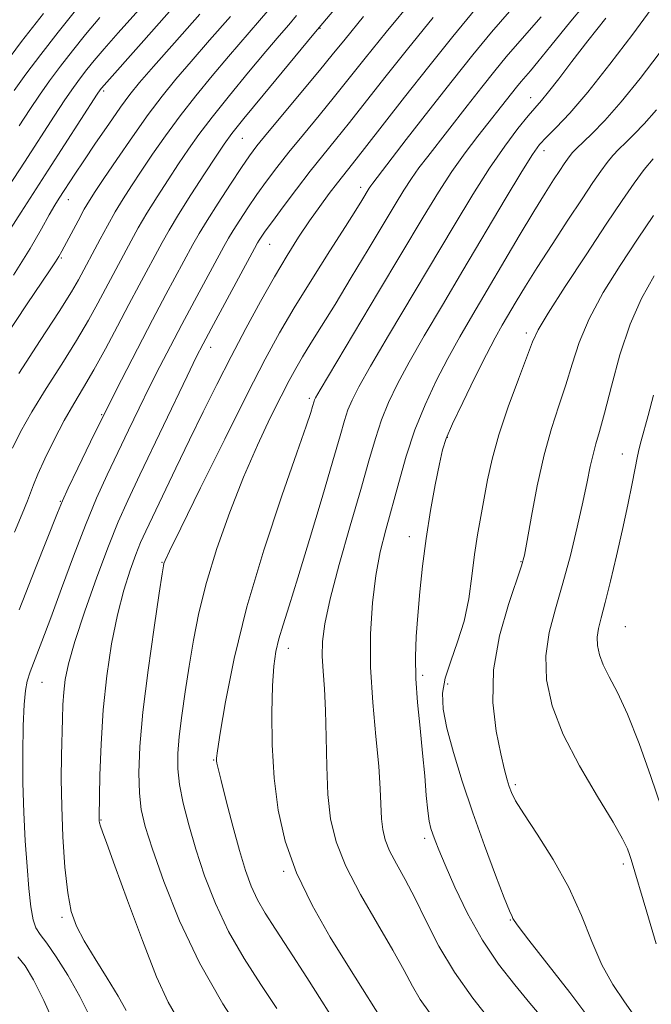
# Model space of a CAD drawing. Extents: x 2087300 to 2090200, y 289800 to 292700.
# Drawn here: x 2088693 to 2088801, y 291033 to 291201 of the extents above; entities that cross this region are included whole.
import ezdxf

# ---------------------------------------------------------------- set-up
doc = ezdxf.new("R2010")
doc.units = 0
doc.header["$MEASUREMENT"] = 0
for name, color, linetype, lineweight in [('CONTOUR INDEX', 41, 'Continuous', 13), ('CONTOUR INTERMEDIATE', 44, 'Continuous', 0), ('SPOT ELEVATION DTM', 2, 'Continuous', 13)]:
    doc.layers.add(name, color=color, linetype=linetype, lineweight=lineweight)

msp = doc.modelspace()

# ---------------------------------------------------------------- linework, layer by layer
at = {"layer": 'CONTOUR INDEX', "flags": 128}
for points, elevation in [([(2088696.697, 291202.266), (2088692.96, 291197.473), (2088689.847, 291193.349)], 990), ([(2088723.407, 291202.139), (2088719.111, 291197.269), (2088715.514, 291193.218), (2088713.106, 291190.465), (2088711.447, 291188.432), (2088709.858, 291186.274), (2088707.843, 291183.389), (2088705.62, 291180.14), (2088703.588, 291177.128), (2088702.054, 291174.821), (2088699.407, 291170.75), (2088698.653, 291169.525), (2088697.701, 291167.878), (2088696.378, 291165.512), (2088694.427, 291162.161), (2088691.575, 291157.566)], 1000), ([(2088751.406, 291201.746), (2088748.237, 291197.873), (2088746.051, 291195.178), (2088743.857, 291192.499), (2088735.008, 291181.884), (2088733.183, 291179.644), (2088731.895, 291177.933), (2088730.529, 291175.94), (2088728.652, 291173.104), (2088726.539, 291169.86), (2088724.648, 291166.893), (2088723.295, 291164.674), (2088722.239, 291162.814), (2088717.636, 291154.267), (2088715.338, 291149.943), (2088712.748, 291145.009), (2088710.009, 291139.707), (2088707.281, 291134.314), (2088704.728, 291129.14), (2088702.545, 291124.621), (2088700.932, 291121.222), (2088699.947, 291119.081), (2088699.08, 291117.014), (2088695.332, 291107.58), (2088692.528, 291100.433)], 1010), ([(2088781.734, 291201.699), (2088777.689, 291197.072), (2088775.785, 291194.843), (2088773.798, 291192.44), (2088771.588, 291189.688), (2088769.092, 291186.512), (2088762.349, 291177.849), (2088760.852, 291175.887), (2088759.557, 291174.072), (2088758.281, 291172.106), (2088756.783, 291169.645), (2088752.206, 291161.985), (2088749.301, 291157.163), (2088746.522, 291152.601), (2088744.214, 291148.878), (2088742.382, 291145.953), (2088740.947, 291143.634), (2088739.793, 291141.671), (2088738.67, 291139.602), (2088737.292, 291136.915), (2088735.452, 291133.209), (2088733.253, 291128.545), (2088730.88, 291123.098), (2088728.516, 291117.092), (2088726.344, 291110.939), (2088724.545, 291105.101), (2088723.243, 291099.917), (2088722.319, 291095.245), (2088721.591, 291090.821), (2088720.92, 291086.473), (2088720.33, 291082.377), (2088719.885, 291078.8), (2088719.645, 291075.89), (2088719.655, 291073.311), (2088719.956, 291070.609), (2088720.578, 291067.417), (2088721.511, 291063.713), (2088722.731, 291059.563), (2088724.232, 291055.05), (2088726.07, 291050.325), (2088728.317, 291045.556), (2088730.984, 291040.903), (2088733.84, 291036.484), (2088736.59, 291032.41)], 1020), ([(2088801.444, 291185.801), (2088799.354, 291183.431), (2088797.615, 291181.642), (2088796.185, 291180.251), (2088795.011, 291179.085), (2088793.99, 291177.986), (2088793.007, 291176.799), (2088791.932, 291175.352), (2088790.576, 291173.387), (2088788.731, 291170.629), (2088786.298, 291166.953), (2088783.603, 291162.837), (2088781.077, 291158.914), (2088779.056, 291155.68), (2088777.487, 291153.088), (2088775.101, 291149.05), (2088773.898, 291146.909), (2088772.374, 291144.022), (2088770.407, 291140.114), (2088768.333, 291135.865), (2088766.603, 291132.193), (2088765.533, 291129.703), (2088764.907, 291127.743), (2088764.37, 291125.349), (2088763.655, 291121.803), (2088762.834, 291117.379), (2088762.062, 291112.597), (2088761.46, 291107.91), (2088761.014, 291103.497), (2088760.674, 291099.471), (2088760.409, 291095.865), (2088760.27, 291092.403), (2088760.328, 291088.73), (2088760.62, 291084.607), (2088761.051, 291080.244), (2088761.491, 291075.969), (2088761.842, 291072.077), (2088762.117, 291068.754), (2088762.364, 291066.152), (2088762.619, 291064.35), (2088762.901, 291063.111), (2088763.218, 291062.121), (2088763.613, 291061.043), (2088764.252, 291059.451), (2088765.333, 291056.897), (2088766.998, 291053.119), (2088769.165, 291048.606), (2088771.698, 291044.035), (2088774.447, 291039.955), (2088777.22, 291036.409), (2088779.813, 291033.313), (2088782.052, 291030.605)], 1030), ([(2088692.341, 291041.211), (2088693.567, 291039.657), (2088694.99, 291037.304), (2088696.768, 291033.749), (2088698.997, 291028.799)], 1010)]:
    msp.add_lwpolyline(points, dxfattribs=dict(at, elevation=elevation))
at = {"layer": 'CONTOUR INTERMEDIATE', "flags": 128}
for points, elevation in [([(2088756.208, 291214.618), (2088742.91, 291198.795), (2088734.23, 291188.311), (2088730.957, 291184.323), (2088728.895, 291181.749), (2088727.569, 291179.945), (2088726.196, 291177.892), (2088724.212, 291174.86), (2088721.902, 291171.292), (2088719.767, 291167.918), (2088718.175, 291165.278), (2088716.964, 291163.135), (2088713.054, 291155.866), (2088711.31, 291152.585), (2088709.342, 291148.851), (2088707.286, 291144.992), (2088705.307, 291141.411), (2088703.527, 291138.378), (2088701.873, 291135.623), (2088700.226, 291132.742), (2088698.528, 291129.49), (2088696.95, 291126.253), (2088695.723, 291123.579), (2088694.986, 291121.813), (2088693.947, 291119.031), (2088693.042, 291116.818), (2088691.731, 291113.683)], 1008), ([(2088716.501, 291206.881), (2088709.479, 291198.959), (2088707.058, 291196.201), (2088705.377, 291194.232), (2088704.123, 291192.695), (2088703.003, 291191.248), (2088701.815, 291189.606), (2088700.378, 291187.5), (2088698.537, 291184.704), (2088693.437, 291176.862), (2088684.433, 291163.09)], 996), ([(2088759.961, 291204.809), (2088755.255, 291199.076), (2088751.664, 291194.631), (2088746.413, 291188.062), (2088743.78, 291184.847), (2088741.111, 291181.614), (2088738.646, 291178.597), (2088736.564, 291175.961), (2088734.787, 291173.603), (2088733.173, 291171.35), (2088731.628, 291169.093), (2088730.23, 291166.979), (2088729.103, 291165.217), (2088728.289, 291163.876), (2088727.499, 291162.47), (2088722.506, 291153.223), (2088720.338, 291149.173), (2088718.379, 291145.468), (2088716.586, 291142.004), (2088714.84, 291138.539), (2088713.048, 291134.887), (2088711.221, 291131.103), (2088709.401, 291127.298), (2088707.606, 291123.51), (2088705.785, 291119.487), (2088703.866, 291114.903), (2088701.819, 291109.6), (2088699.784, 291104.091), (2088697.939, 291099.054), (2088696.431, 291095.031), (2088694.449, 291089.834), (2088693.923, 291088.261), (2088693.61, 291086.653), (2088693.413, 291084.281), (2088693.256, 291080.622), (2088693.162, 291075.991), (2088693.178, 291070.911), (2088693.332, 291065.848), (2088693.589, 291061.035), (2088693.895, 291056.645), (2088694.212, 291052.845), (2088694.55, 291049.767), (2088694.932, 291047.534), (2088695.409, 291046.136), (2088696.126, 291045.035), (2088697.255, 291043.56), (2088698.898, 291041.196), (2088700.87, 291038.057), (2088702.918, 291034.41), (2088704.884, 291030.444)], 1012), ([(2088790.995, 291205.993), (2088786.83, 291200.93), (2088783.417, 291196.729), (2088781.194, 291194.025), (2088779.889, 291192.482), (2088778.303, 291190.641), (2088777.52, 291189.695), (2088776.65, 291188.611), (2088770.911, 291181.303), (2088768.747, 291178.459), (2088766.491, 291175.289), (2088764.205, 291171.769), (2088761.583, 291167.464), (2088753.973, 291154.715), (2088743.988, 291138.018), (2088743.191, 291136.647), (2088743.008, 291136.275), (2088742.932, 291136.042), (2088742.671, 291135.141), (2088742.362, 291134.127), (2088741.596, 291131.828), (2088740.016, 291127.272), (2088737.433, 291119.88), (2088734.351, 291110.652), (2088731.446, 291100.98), (2088729.259, 291092.114), (2088727.786, 291084.738), (2088726.889, 291079.392), (2088726.427, 291076.385), (2088726.263, 291075.094), (2088726.256, 291074.665), (2088726.315, 291074.289), (2088726.53, 291073.356), (2088727.039, 291071.302), (2088727.923, 291067.808), (2088729.038, 291063.524), (2088730.182, 291059.345), (2088731.209, 291055.963), (2088732.196, 291053.267), (2088733.277, 291050.942), (2088734.595, 291048.651), (2088736.332, 291045.948), (2088738.678, 291042.362), (2088741.699, 291037.655), (2088747.907, 291027.878)], 1022), ([(2088702.424, 291203.072), (2088699.188, 291199.086), (2088696.223, 291195.279), (2088693.678, 291191.887), (2088691.669, 291189.118)], 992), ([(2088736.117, 291203.973), (2088733.626, 291201.041), (2088728.318, 291194.93), (2088725.524, 291191.631), (2088722.732, 291188.215), (2088720.05, 291184.773), (2088717.572, 291181.398), (2088715.345, 291178.212), (2088713.402, 291175.343), (2088711.755, 291172.862), (2088710.314, 291170.611), (2088708.963, 291168.374), (2088707.626, 291166.015), (2088706.374, 291163.717), (2088702.669, 291156.787), (2088701.482, 291154.762), (2088699.377, 291151.405), (2088696.153, 291146.438), (2088692.476, 291140.8)], 1004), ([(2088770.649, 291203.142), (2088766.651, 291198.321), (2088762.532, 291193.229), (2088758.392, 291187.995), (2088751.526, 291179.188), (2088749.478, 291176.586), (2088746.918, 291173.353), (2088745.525, 291171.525), (2088743.91, 291169.328), (2088742.15, 291166.832), (2088740.298, 291164.074), (2088738.32, 291160.947), (2088736.155, 291157.309), (2088733.774, 291153.082), (2088731.269, 291148.454), (2088728.762, 291143.675), (2088726.346, 291138.942), (2088723.996, 291134.23), (2088721.658, 291129.457), (2088719.324, 291124.634), (2088714.186, 291113.896), (2088713.301, 291111.929), (2088712.475, 291109.893), (2088711.494, 291107.22), (2088710.407, 291103.788), (2088709.323, 291099.588), (2088708.346, 291094.65), (2088707.531, 291089.16), (2088706.923, 291083.344), (2088706.546, 291077.502), (2088706.349, 291072.244), (2088706.2, 291065.031), (2088706.218, 291064.432), (2088706.289, 291064.054), (2088706.458, 291063.484), (2088706.803, 291062.527), (2088707.541, 291060.539), (2088708.918, 291056.767), (2088711.059, 291050.848), (2088713.594, 291043.995), (2088716.031, 291037.812), (2088718.036, 291033.444), (2088719.915, 291030.199)], 1016), ([(2088728.635, 291201.745), (2088725.083, 291197.679), (2088721.916, 291194.074), (2088719.302, 291191.029), (2088716.984, 291188.168), (2088714.596, 291184.997), (2088711.91, 291181.222), (2088709.233, 291177.345), (2088707.006, 291174.069), (2088705.532, 291171.872), (2088704.555, 291170.338), (2088703.681, 291168.829), (2088702.617, 291166.885), (2088699.842, 291161.689), (2088699.331, 291160.789), (2088698.748, 291159.862), (2088697.85, 291158.507), (2088693.83, 291152.504), (2088690.26, 291147.14)], 1002), ([(2088718.633, 291203.038), (2088713.872, 291197.671), (2088706.59, 291189.499), (2088706.393, 291189.232), (2088705.883, 291188.465), (2088697.499, 291175.482), (2088692.864, 291168.336), (2088691.067, 291165.484)], 998), ([(2088739.938, 291201.893), (2088738.617, 291200.337), (2088736.968, 291198.423), (2088734.721, 291195.786), (2088731.746, 291192.233), (2088728.481, 291188.263), (2088725.504, 291184.548), (2088723.234, 291181.573), (2088721.457, 291179.078), (2088719.799, 291176.617), (2088717.984, 291173.861), (2088716.108, 291170.951), (2088714.365, 291168.146), (2088712.9, 291165.647), (2088711.669, 291163.426), (2088706.006, 291152.819), (2088704.384, 291149.877), (2088702.342, 291146.408), (2088699.84, 291142.408), (2088697.174, 291138.212), (2088694.726, 291134.24), (2088692.801, 291130.838), (2088691.399, 291128.046)], 1006), ([(2088706.341, 291201.551), (2088703.9, 291198.652), (2088701.656, 291195.891), (2088699.613, 291193.264), (2088697.747, 291190.746), (2088696.024, 291188.309), (2088694.367, 291185.859), (2088692.521, 291183.052)], 994), ([(2088763.306, 291201.565), (2088758.893, 291196.152), (2088755.028, 291191.313), (2088748.969, 291183.625), (2088746.611, 291180.692), (2088744.46, 291178.04), (2088742.285, 291175.31), (2088739.945, 291172.278), (2088737.678, 291169.272), (2088735.818, 291166.759), (2088734.604, 291165.083), (2088733.921, 291164.098), (2088733.558, 291163.541), (2088733.283, 291163.079), (2088732.758, 291162.125), (2088725.338, 291148.403), (2088723.967, 291145.836), (2088722.818, 291143.578), (2088721.236, 291140.324), (2088713.162, 291123.467), (2088711.106, 291119.131), (2088709.457, 291115.446), (2088707.785, 291111.318), (2088705.8, 291106.011), (2088703.758, 291100.233), (2088702.053, 291095.048), (2088700.978, 291091.253), (2088700.42, 291088.552), (2088700.166, 291086.38), (2088700.03, 291084.233), (2088699.946, 291081.848), (2088699.795, 291075.595), (2088699.753, 291071.534), (2088699.812, 291066.849), (2088700.02, 291061.663), (2088700.37, 291056.539), (2088700.841, 291052.157), (2088701.443, 291048.959), (2088702.321, 291046.458), (2088703.65, 291043.935), (2088705.509, 291040.871), (2088707.578, 291037.562), (2088709.439, 291034.505), (2088710.808, 291032.037)], 1014), ([(2088776.324, 291202.624), (2088773.268, 291199.045), (2088770.075, 291195.185), (2088766.526, 291190.766), (2088762.551, 291185.708), (2088758.68, 291180.726), (2088752.958, 291173.316), (2088752.623, 291172.854), (2088752.368, 291172.461), (2088751.09, 291170.338), (2088750.063, 291168.683), (2088748.298, 291165.895), (2088745.644, 291161.741), (2088742.531, 291156.832), (2088739.531, 291151.991), (2088737.02, 291147.718), (2088734.576, 291143.217), (2088731.577, 291137.368), (2088727.665, 291129.565), (2088723.539, 291121.26), (2088720.162, 291114.416), (2088718.242, 291110.483), (2088717.473, 291108.846), (2088717.293, 291108.376), (2088717.206, 291107.966), (2088716.989, 291106.598), (2088716.486, 291103.278), (2088715.614, 291097.431), (2088714.589, 291090.158), (2088713.702, 291082.979), (2088713.181, 291077.115), (2088713.006, 291072.589), (2088713.096, 291069.126), (2088713.412, 291066.348), (2088714.094, 291063.464), (2088715.329, 291059.584), (2088717.27, 291054.078), (2088719.947, 291047.375), (2088723.358, 291040.17), (2088727.374, 291033.154), (2088731.348, 291027.02)], 1018), ([(2088792.768, 291201.471), (2088789.694, 291197.581), (2088787.002, 291194.083), (2088784.75, 291191.128), (2088783.013, 291188.88), (2088781.79, 291187.385), (2088779.522, 291184.76), (2088777.767, 291182.598), (2088775.527, 291179.633), (2088772.922, 291175.877), (2088770.041, 291171.347), (2088766.854, 291166.075), (2088755.673, 291147.284), (2088752.594, 291142.055), (2088750.586, 291138.517), (2088749.424, 291136.249), (2088748.731, 291134.572), (2088748.145, 291132.791), (2088747.375, 291130.151), (2088746.147, 291125.884), (2088744.305, 291119.602), (2088742.17, 291112.437), (2088740.18, 291105.901), (2088738.68, 291101.148), (2088737.636, 291097.895), (2088736.918, 291095.503), (2088736.413, 291093.344), (2088736.068, 291090.854), (2088735.847, 291087.48), (2088735.734, 291082.863), (2088735.794, 291077.41), (2088736.113, 291071.721), (2088736.791, 291066.259), (2088737.997, 291060.945), (2088739.914, 291055.563), (2088742.614, 291050.007), (2088745.711, 291044.588), (2088748.706, 291039.727), (2088755.912, 291028.227)], 1024), ([(2088800.557, 291203.01), (2088797.38, 291198.74), (2088793.492, 291193.622), (2088789.687, 291188.82), (2088786.609, 291185.246), (2088784.3, 291182.808), (2088782.645, 291181.164), (2088781.457, 291179.885), (2088780.239, 291178.211), (2088778.419, 291175.295), (2088775.6, 291170.579), (2088768.375, 291158.357), (2088764.877, 291152.463), (2088761.776, 291147.207), (2088759.188, 291142.711), (2088757.184, 291139.016), (2088755.658, 291135.852), (2088754.453, 291132.87), (2088753.406, 291129.7), (2088752.302, 291125.896), (2088750.915, 291120.987), (2088749.127, 291114.778), (2088747.246, 291108.159), (2088745.685, 291102.295), (2088744.757, 291098.04), (2088744.374, 291095.015), (2088744.343, 291092.533), (2088744.49, 291089.974), (2088744.706, 291086.98), (2088744.895, 291083.263), (2088744.998, 291078.683), (2088745.096, 291073.699), (2088745.303, 291068.919), (2088745.758, 291064.759), (2088746.694, 291060.857), (2088748.365, 291056.661), (2088750.881, 291051.823), (2088753.765, 291046.817), (2088756.394, 291042.325), (2088758.312, 291038.849), (2088759.746, 291036.175), (2088761.088, 291033.913), (2088762.641, 291031.714)], 1026), ([(2088801.881, 291195.441), (2088798.633, 291191.178), (2088795.401, 291187.157), (2088792.617, 291184), (2088790.396, 291181.714), (2088787.737, 291179.158), (2088787.113, 291178.515), (2088786.679, 291178), (2088786.237, 291177.404), (2088785.678, 291176.595), (2088784.918, 291175.459), (2088783.869, 291173.864), (2088782.427, 291171.602), (2088780.484, 291168.448), (2088778.004, 291164.308), (2088770.049, 291150.859), (2088767.844, 291147.071), (2088765.781, 291143.366), (2088763.783, 291139.514), (2088761.891, 291135.454), (2088760.176, 291131.167), (2088758.687, 291126.68), (2088757.392, 291122.194), (2088755.184, 291114.11), (2088754.252, 291110.359), (2088753.478, 291106.303), (2088752.904, 291101.629), (2088752.59, 291096.368), (2088752.604, 291090.638), (2088752.964, 291084.631), (2088753.496, 291078.825), (2088753.98, 291073.774), (2088754.253, 291069.884), (2088754.485, 291064.764), (2088754.687, 291062.915), (2088755.103, 291061.181), (2088755.846, 291059.316), (2088756.993, 291057.1), (2088758.478, 291054.413), (2088760.197, 291051.162), (2088762.091, 291047.307), (2088764.28, 291043.029), (2088766.927, 291038.559), (2088770.075, 291034.143), (2088775.986, 291026.633)], 1028), ([(2088800.867, 291177.456), (2088799.335, 291175.598), (2088797.639, 291173.317), (2088795.563, 291170.317), (2088792.847, 291166.261), (2088789.405, 291161.062), (2088785.845, 291155.624), (2088782.949, 291151.099), (2088781.248, 291148.237), (2088780.279, 291146.184), (2088777.867, 291139.817), (2088776.127, 291135.086), (2088774.523, 291130.325), (2088773.371, 291126.195), (2088772.586, 291122.643), (2088771.406, 291116.359), (2088770.854, 291113.227), (2088770.351, 291109.871), (2088769.895, 291106.19), (2088769.356, 291102.336), (2088768.574, 291098.532), (2088767.468, 291094.966), (2088766.281, 291091.709), (2088765.338, 291088.802), (2088764.903, 291086.199), (2088765.01, 291083.512), (2088765.635, 291080.266), (2088766.741, 291076.11), (2088768.246, 291071.193), (2088770.057, 291065.786), (2088772.044, 291060.234), (2088773.94, 291055.164), (2088775.443, 291051.279), (2088776.337, 291049.055), (2088776.758, 291048.09), (2088776.926, 291047.754), (2088777.119, 291047.414), (2088777.83, 291046.41), (2088779.61, 291044.073), (2088786.61, 291035.09), (2088790.236, 291030.358)], 1032), ([(2088800.911, 291167.793), (2088798.181, 291163.739), (2088795.226, 291159.256), (2088792.353, 291154.617), (2088789.935, 291150.153), (2088788.228, 291146.107), (2088787.014, 291142.397), (2088785.954, 291138.854), (2088784.782, 291135.286), (2088783.519, 291131.402), (2088782.253, 291126.885), (2088781.077, 291121.636), (2088780.075, 291116.433), (2088779.335, 291112.271), (2088778.868, 291109.754), (2088778.391, 291107.931), (2088776.145, 291101.345), (2088774.625, 291096.007), (2088773.598, 291090.208), (2088773.495, 291084.647), (2088774.049, 291079.739), (2088774.819, 291075.832), (2088775.447, 291073.15), (2088775.913, 291071.423), (2088776.282, 291070.256), (2088776.668, 291069.235), (2088777.376, 291067.864), (2088778.763, 291065.624), (2088781.033, 291062.165), (2088783.781, 291057.805), (2088786.448, 291053.029), (2088788.615, 291048.275), (2088790.418, 291043.806), (2088792.129, 291039.839), (2088793.973, 291036.493), (2088795.985, 291033.492), (2088798.153, 291030.464)], 1034), ([(2088801.047, 291157.449), (2088798.86, 291153.611), (2088796.921, 291149.207), (2088795.208, 291143.977), (2088793.749, 291138.61), (2088792.581, 291134.027), (2088791.721, 291130.886), (2088791.092, 291128.764), (2088790.595, 291126.976), (2088790.131, 291124.909), (2088789.593, 291122.272), (2088788.876, 291118.847), (2088787.904, 291114.542), (2088786.732, 291109.747), (2088785.446, 291104.975), (2088784.161, 291100.614), (2088783.103, 291096.562), (2088782.526, 291092.591), (2088782.658, 291088.485), (2088783.623, 291084.068), (2088785.519, 291079.176), (2088788.305, 291073.799), (2088791.384, 291068.555), (2088794.018, 291064.218), (2088795.653, 291061.349), (2088796.473, 291059.664), (2088796.845, 291058.664), (2088797.114, 291057.803), (2088799.769, 291048.82), (2088801.396, 291043.395)], 1036), ([(2088800.909, 291137.08), (2088800.017, 291133.626), (2088798.823, 291129.272), (2088798.488, 291127.97), (2088798.205, 291126.678), (2088797.279, 291122.029), (2088796.531, 291118.376), (2088795.628, 291114.145), (2088794.614, 291109.638), (2088793.592, 291105.316), (2088792.679, 291101.681), (2088791.975, 291099.081), (2088791.508, 291097.255), (2088791.29, 291095.79), (2088791.337, 291094.333), (2088791.679, 291092.766), (2088792.352, 291091.03), (2088793.382, 291089.007), (2088794.761, 291086.338), (2088796.474, 291082.605), (2088798.463, 291077.605), (2088800.501, 291071.992), (2088802.318, 291066.636)], 1038)]:
    msp.add_lwpolyline(points, dxfattribs=dict(at, elevation=elevation))
at = {"layer": 'SPOT ELEVATION DTM'}
for p in [(2088743.95, 291199.71, 1008.1), (2088706.96, 291189.02, 998.3), (2088779.94, 291187.91, 1023.3), (2088730.7, 291180.95, 1008.9), (2088782.25, 291178.84, 1026.6), (2088750.89, 291172.55, 1017.5), (2088700.95, 291170.45, 1000.7), (2088735.34, 291162.87, 1014.8), (2088699.78, 291160.53, 1002.2), (2088779.2, 291147.72, 1031.6), (2088725.25, 291145.24, 1014.6), (2088742.15, 291136.53, 1021.7), (2088706.63, 291133.79, 1009.9), (2088765.69, 291129.87, 1030.1), (2088795.6, 291127.03, 1037.2), (2088699.56, 291118.97, 1009.9), (2088759.21, 291112.92, 1029.4), (2088716.93, 291108.54, 1017.9), (2088778.29, 291108.66, 1033.9), (2088796.11, 291097.55, 1039.1), (2088738.56, 291093.86, 1024.6), (2088761.51, 291089.26, 1030.4), (2088696.45, 291088.05, 1012.9), (2088765.79, 291087.76, 1032.7), (2088725.76, 291074.83, 1021.9), (2088777.32, 291070.59, 1034.3), (2088706.52, 291064.59, 1016.1), (2088761.83, 291061.44, 1029.6), (2088795.75, 291057.07, 1035.6), (2088737.74, 291055.79, 1023.8), (2088699.86, 291047.95, 1013.7), (2088776.45, 291047.49, 1031.9)]:
    msp.add_point(p, dxfattribs=at)

doc.saveas('drawing.dxf')
